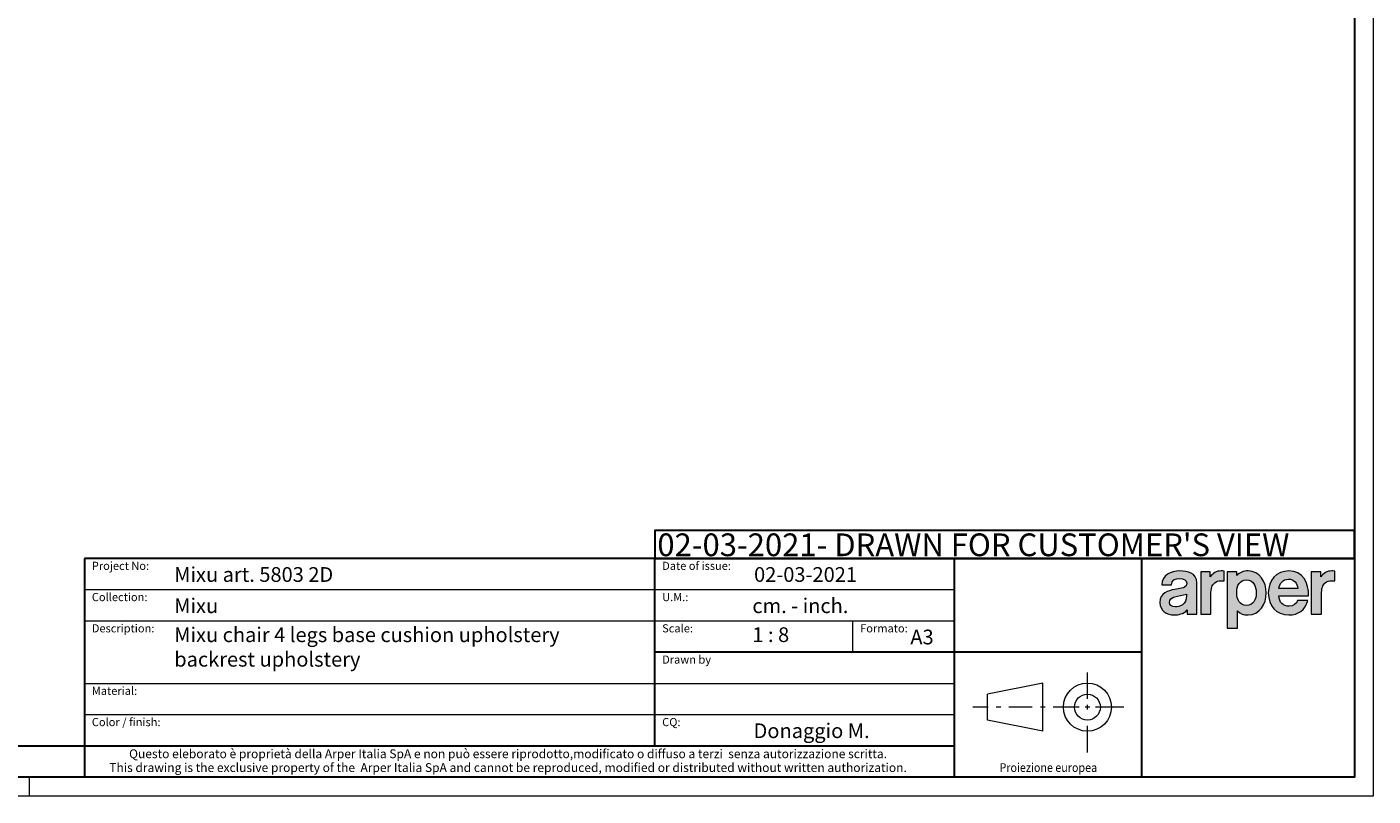
# Model space of a CAD drawing. Units: millimetres. Extents: x 0 to 3272, y 0 to 2287.
# Drawn here: x 1633 to 3272, y 0 to 936 of the extents above; entities that cross this region are included whole.
import ezdxf
from ezdxf.enums import TextEntityAlignment as Align

# ---------------------------------------------------------------- set-up
doc = ezdxf.new("R2010")
doc.units = ezdxf.units.MM
doc.linetypes.add('SLD-Solido', pattern=[0])
doc.layers.add('CARTIGLIO', color=7, linetype='Continuous', lineweight=13)
doc.layers.add('Livello 1', color=7, linetype='Continuous')
doc.layers.add('TESTI', color=179, linetype='SLD-Solido')
doc.styles.add('ARIAL', font='Arial')
doc.styles.add('SLDTEXTSTYLE0', font='arial.ttf')
doc.styles.add('SLDTEXTSTYLE1', font='arial.ttf', dxfattribs={"width": 0.948})

# ---------------------------------------------------------------- blocks, each defined once
blk = doc.blocks.new('A$C72E23E4F')
at = {"layer": 'TESTI'}
h = blk.add_hatch(color=7, dxfattribs=at)
edge = h.paths.add_edge_path()
edge.add_spline(control_points=[(-7.64, 2.79), (-8.22, 2.16), (-8.94, 2.04), (-9.62, 2.04), (-10.78, 2.04), (-11.79, 2.62), (-11.79, 3.95), (-11.79, 5.4), (-10.59, 5.7), (-9.53, 5.92), (-9.53, 5.92), (-8.27, 6.18), (-8.27, 6.18), (-7.9, 6.26), (-7.7, 6.45), (-7.7, 6.86), (-7.7, 7.34), (-8.17, 7.56), (-8.82, 7.56), (-9.49, 7.56), (-9.99, 7.31), (-10.03, 6.62), (-10.03, 6.62), (-11.5, 6.62), (-11.5, 6.62), (-11.47, 8.08), (-10.13, 8.73), (-8.77, 8.73), (-7.6, 8.73), (-6.17, 8.46), (-6.17, 6.9), (-6.17, 6.9), (-6.17, 2.17), (-6.17, 2.17), (-6.17, 2.17), (-7.64, 2.17), (-7.64, 2.17), (-7.64, 2.17), (-7.64, 2.79), (-7.64, 2.79)], knot_values=[0, 0, 0, 0, 1, 1, 1, 2, 2, 2, 3, 3, 3, 4, 4, 4, 5, 5, 5, 6, 6, 6, 7, 7, 7, 8, 8, 8, 9, 9, 9, 10, 10, 10, 11, 11, 11, 12, 12, 12, 13, 13, 13, 13], degree=3, periodic=0)
edge = h.paths.add_edge_path(flags=16)
edge.add_spline(control_points=[(-7.74, 5.21), (-7.74, 5.21), (-9.13, 4.9), (-9.13, 4.9), (-10.12, 4.68), (-10.34, 4.35), (-10.34, 3.91), (-10.34, 3.57), (-10.04, 3.26), (-9.47, 3.26), (-8.81, 3.26), (-7.74, 3.56), (-7.74, 4.99), (-7.74, 4.99), (-7.74, 5.21), (-7.74, 5.21)], knot_values=[0, 0, 0, 0, 1, 1, 1, 2, 2, 2, 3, 3, 3, 4, 4, 4, 5, 5, 5, 5], degree=3, periodic=0)
h = blk.add_hatch(color=7, dxfattribs=at)
edge = h.paths.add_edge_path()
edge.add_spline(control_points=[(12.81, 4.17), (12.81, 4.68), (12.81, 5.09), (12.81, 5.09), (12.81, 6.12), (12.96, 6.58), (13.38, 6.91)], knot_values=[7, 7, 7, 7, 7.375023, 7.375023, 7.375023, 8.375023, 8.375023, 8.375023, 8.375023], degree=3, periodic=0)
edge.add_spline(control_points=[(13.38, 6.91), (13.65, 7.12), (13.92, 7.23), (14.37, 7.23)], knot_values=[6, 6, 6, 6, 7, 7, 7, 7], degree=3, periodic=0)
edge.add_spline(control_points=[(14.37, 7.23), (14.55, 7.23), (14.6, 7.23), (14.81, 7.21)], knot_values=[5, 5, 5, 5, 6, 6, 6, 6], degree=3, periodic=0)
edge.add_spline(control_points=[(14.81, 7.21), (14.81, 7.21), (14.81, 8.68), (14.81, 8.68), (14.63, 8.74), (14.44, 8.73), (14.37, 8.73)], knot_values=[3, 3, 3, 3, 4, 4, 4, 5, 5, 5, 5], degree=3, periodic=0)
edge.add_spline(control_points=[(14.37, 8.73), (13.64, 8.73), (13.09, 8.4), (12.72, 7.81)], knot_values=[2, 2, 2, 2, 3, 3, 3, 3], degree=3, periodic=0)
edge.add_spline(control_points=[(12.72, 7.81), (12.72, 7.81), (12.72, 8.6), (12.72, 8.6), (12.72, 8.6), (12.35, 8.6), (11.98, 8.6)], knot_values=[0.5, 0.5, 0.5, 0.5, 1.5, 1.5, 1.5, 2, 2, 2, 2], degree=3, periodic=0)
edge.add_spline(control_points=[(11.98, 8.6), (11.61, 8.6), (11.25, 8.6), (11.25, 8.6), (11.25, 8.6), (11.25, 7.69), (11.25, 6.56)], knot_values=[10.624977, 10.624977, 10.624977, 10.624977, 11.124977, 11.124977, 11.124977, 11.5, 11.5, 11.5, 11.5], degree=3, periodic=0)
edge.add_spline(control_points=[(11.25, 6.56), (11.25, 5.43), (11.25, 4.08), (11.25, 3.17)], knot_values=[10.249985, 10.249985, 10.249985, 10.249985, 10.624977, 10.624977, 10.624977, 10.624977], degree=3, periodic=0)
edge.add_spline(control_points=[(11.25, 3.17), (11.25, 2.95), (11.25, 2.75), (11.25, 2.59)], knot_values=[10.156237, 10.156237, 10.156237, 10.156237, 10.249985, 10.249985, 10.249985, 10.249985], degree=3, periodic=0)
edge.add_spline(control_points=[(11.25, 2.59), (11.25, 2.43), (11.25, 2.31), (11.25, 2.24)], knot_values=[10.062489, 10.062489, 10.062489, 10.062489, 10.156237, 10.156237, 10.156237, 10.156237], degree=3, periodic=0)
edge.add_spline(control_points=[(11.25, 2.2), (11.25, 2.19), (11.25, 2.18), (11.25, 2.17)], knot_values=[10.015615, 10.015615, 10.015615, 10.015615, 10.039052, 10.039052, 10.039052, 10.039052], degree=3, periodic=0)
edge.add_spline(control_points=[(11.25, 2.17), (11.25, 2.17), (11.25, 2.17), (11.25, 2.17), (11.25, 2.17), (11.25, 2.17), (11.25, 2.17)], knot_values=[9.999502, 9.999502, 9.999502, 9.999502, 10.000102, 10.000102, 10.000102, 10.0006, 10.0006, 10.0006, 10.0006], degree=3, periodic=0)
edge.add_spline(control_points=[(11.27, 2.17), (11.29, 2.17), (11.3, 2.17), (11.31, 2.17)], knot_values=[9.874992, 9.874992, 9.874992, 9.874992, 9.921867, 9.921867, 9.921867, 9.921867], degree=3, periodic=0)
edge.add_spline(control_points=[(11.31, 2.17), (11.38, 2.17), (11.48, 2.17), (11.61, 2.17)], knot_values=[9.687496, 9.687496, 9.687496, 9.687496, 9.874993, 9.874993, 9.874993, 9.874993], degree=3, periodic=0)
edge.add_spline(control_points=[(11.61, 2.17), (11.73, 2.17), (11.88, 2.17), (12.03, 2.17)], knot_values=[9.5, 9.5, 9.5, 9.5, 9.687496, 9.687496, 9.687496, 9.687496], degree=3, periodic=0)
edge.add_spline(control_points=[(12.03, 2.17), (12.17, 2.17), (12.32, 2.17), (12.45, 2.17)], knot_values=[9.312504, 9.312504, 9.312504, 9.312504, 9.5, 9.5, 9.5, 9.5], degree=3, periodic=0)
edge.add_spline(control_points=[(12.45, 2.17), (12.57, 2.17), (12.68, 2.17), (12.74, 2.17)], knot_values=[9.125007, 9.125007, 9.125007, 9.125007, 9.312504, 9.312504, 9.312504, 9.312504], degree=3, periodic=0)
edge.add_spline(control_points=[(12.78, 2.17), (12.79, 2.17), (12.8, 2.17), (12.8, 2.17)], knot_values=[9.031259, 9.031259, 9.031259, 9.031259, 9.078133, 9.078133, 9.078133, 9.078133], degree=3, periodic=0)
edge.add_spline(control_points=[(12.81, 2.17), (12.81, 2.17), (12.81, 2.17), (12.81, 2.17), (12.81, 2.17), (12.81, 2.17), (12.81, 2.17)], knot_values=[8.999766, 8.999766, 8.999766, 8.999766, 9.000997, 9.000997, 9.000997, 9.001231, 9.001231, 9.001231, 9.001231], degree=3, periodic=0)
edge.add_spline(control_points=[(12.81, 2.2), (12.81, 2.23), (12.81, 2.29), (12.81, 2.36)], knot_values=[8.843763, 8.843763, 8.843763, 8.843763, 8.937511, 8.937511, 8.937511, 8.937511], degree=3, periodic=0)
edge.add_spline(control_points=[(12.81, 2.36), (12.81, 2.43), (12.81, 2.52), (12.81, 2.63)], knot_values=[8.750015, 8.750015, 8.750015, 8.750015, 8.843763, 8.843763, 8.843763, 8.843763], degree=3, periodic=0)
edge.add_spline(control_points=[(12.81, 2.63), (12.81, 3.04), (12.81, 3.65), (12.81, 4.17)], knot_values=[8.375023, 8.375023, 8.375023, 8.375023, 8.750015, 8.750015, 8.750015, 8.750015], degree=3, periodic=0)
edge = h.paths.add_edge_path()
edge.add_spline(control_points=[(-3.45, 6.91), (-3.18, 7.12), (-2.91, 7.23), (-2.47, 7.23)], knot_values=[6, 6, 6, 6, 7, 7, 7, 7], degree=3, periodic=0)
edge.add_spline(control_points=[(-2.47, 7.23), (-2.29, 7.23), (-2.23, 7.23), (-2.03, 7.21)], knot_values=[5, 5, 5, 5, 6, 6, 6, 6], degree=3, periodic=0)
edge.add_spline(control_points=[(-2.03, 7.21), (-2.03, 7.21), (-2.03, 8.68), (-2.03, 8.68), (-2.21, 8.74), (-2.39, 8.73), (-2.47, 8.73)], knot_values=[3, 3, 3, 3, 4, 4, 4, 5, 5, 5, 5], degree=3, periodic=0)
edge.add_spline(control_points=[(-2.47, 8.73), (-3.19, 8.73), (-3.74, 8.4), (-4.12, 7.81)], knot_values=[2, 2, 2, 2, 3, 3, 3, 3], degree=3, periodic=0)
edge.add_spline(control_points=[(-4.12, 7.81), (-4.12, 7.81), (-4.12, 8.6), (-4.12, 8.6), (-4.12, 8.6), (-4.48, 8.6), (-4.85, 8.6)], knot_values=[0.5, 0.5, 0.5, 0.5, 1.5, 1.5, 1.5, 2, 2, 2, 2], degree=3, periodic=0)
edge.add_spline(control_points=[(-4.85, 8.6), (-5.22, 8.6), (-5.58, 8.6), (-5.58, 8.6), (-5.58, 8.6), (-5.58, 7.69), (-5.58, 6.56)], knot_values=[10.624977, 10.624977, 10.624977, 10.624977, 11.124977, 11.124977, 11.124977, 11.5, 11.5, 11.5, 11.5], degree=3, periodic=0)
edge.add_spline(control_points=[(-5.58, 6.56), (-5.58, 5.43), (-5.58, 4.08), (-5.58, 3.17)], knot_values=[10.249985, 10.249985, 10.249985, 10.249985, 10.624977, 10.624977, 10.624977, 10.624977], degree=3, periodic=0)
edge.add_spline(control_points=[(-5.58, 3.17), (-5.58, 2.95), (-5.58, 2.75), (-5.58, 2.59)], knot_values=[10.156237, 10.156237, 10.156237, 10.156237, 10.249985, 10.249985, 10.249985, 10.249985], degree=3, periodic=0)
edge.add_spline(control_points=[(-5.58, 2.59), (-5.58, 2.43), (-5.58, 2.31), (-5.58, 2.24)], knot_values=[10.062489, 10.062489, 10.062489, 10.062489, 10.156237, 10.156237, 10.156237, 10.156237], degree=3, periodic=0)
edge.add_spline(control_points=[(-5.58, 2.2), (-5.58, 2.19), (-5.58, 2.18), (-5.58, 2.17)], knot_values=[10.015615, 10.015615, 10.015615, 10.015615, 10.039052, 10.039052, 10.039052, 10.039052], degree=3, periodic=0)
edge.add_spline(control_points=[(-5.58, 2.17), (-5.58, 2.17), (-5.58, 2.17), (-5.58, 2.17), (-5.58, 2.17), (-5.58, 2.17), (-5.58, 2.17)], knot_values=[9.999502, 9.999502, 9.999502, 9.999502, 10.000102, 10.000102, 10.000102, 10.0006, 10.0006, 10.0006, 10.0006], degree=3, periodic=0)
edge.add_spline(control_points=[(-5.56, 2.17), (-5.55, 2.17), (-5.53, 2.17), (-5.52, 2.17)], knot_values=[9.874992, 9.874992, 9.874992, 9.874992, 9.921867, 9.921867, 9.921867, 9.921867], degree=3, periodic=0)
edge.add_spline(control_points=[(-5.52, 2.17), (-5.45, 2.17), (-5.35, 2.17), (-5.22, 2.17)], knot_values=[9.687496, 9.687496, 9.687496, 9.687496, 9.874993, 9.874993, 9.874993, 9.874993], degree=3, periodic=0)
edge.add_spline(control_points=[(-5.22, 2.17), (-5.1, 2.17), (-4.95, 2.17), (-4.81, 2.17)], knot_values=[9.5, 9.5, 9.5, 9.5, 9.687496, 9.687496, 9.687496, 9.687496], degree=3, periodic=0)
edge.add_spline(control_points=[(-4.81, 2.17), (-4.66, 2.17), (-4.51, 2.17), (-4.39, 2.17)], knot_values=[9.312504, 9.312504, 9.312504, 9.312504, 9.5, 9.5, 9.5, 9.5], degree=3, periodic=0)
edge.add_spline(control_points=[(-4.39, 2.17), (-4.26, 2.17), (-4.16, 2.17), (-4.09, 2.17)], knot_values=[9.125007, 9.125007, 9.125007, 9.125007, 9.312504, 9.312504, 9.312504, 9.312504], degree=3, periodic=0)
edge.add_spline(control_points=[(-4.05, 2.17), (-4.04, 2.17), (-4.04, 2.17), (-4.03, 2.17)], knot_values=[9.031259, 9.031259, 9.031259, 9.031259, 9.078133, 9.078133, 9.078133, 9.078133], degree=3, periodic=0)
edge.add_spline(control_points=[(-4.03, 2.17), (-4.03, 2.17), (-4.03, 2.17), (-4.03, 2.17), (-4.03, 2.17), (-4.03, 2.17), (-4.03, 2.17)], knot_values=[8.999766, 8.999766, 8.999766, 8.999766, 9.000997, 9.000997, 9.000997, 9.001231, 9.001231, 9.001231, 9.001231], degree=3, periodic=0)
edge.add_spline(control_points=[(-4.03, 2.2), (-4.03, 2.23), (-4.03, 2.29), (-4.03, 2.36)], knot_values=[8.843763, 8.843763, 8.843763, 8.843763, 8.937511, 8.937511, 8.937511, 8.937511], degree=3, periodic=0)
edge.add_spline(control_points=[(-4.03, 2.36), (-4.03, 2.43), (-4.03, 2.52), (-4.03, 2.63)], knot_values=[8.750015, 8.750015, 8.750015, 8.750015, 8.843763, 8.843763, 8.843763, 8.843763], degree=3, periodic=0)
edge.add_spline(control_points=[(-4.03, 2.63), (-4.03, 3.04), (-4.03, 3.65), (-4.03, 4.17)], knot_values=[8.375023, 8.375023, 8.375023, 8.375023, 8.750015, 8.750015, 8.750015, 8.750015], degree=3, periodic=0)
edge.add_spline(control_points=[(-4.03, 4.17), (-4.03, 4.68), (-4.03, 5.09), (-4.03, 5.09), (-4.03, 6.12), (-3.87, 6.58), (-3.45, 6.91)], knot_values=[7, 7, 7, 7, 7.375023, 7.375023, 7.375023, 8.375023, 8.375023, 8.375023, 8.375023], degree=3, periodic=0)
h = blk.add_hatch(color=7, dxfattribs=at)
edge = h.paths.add_edge_path(flags=16)
edge.add_spline(control_points=[(2.87, 5.43), (2.87, 6.45), (2.4, 7.38), (1.38, 7.38), (0.34, 7.38), (-0.1, 6.48), (-0.1, 5.43), (-0.1, 4.38), (0.36, 3.46), (1.39, 3.46), (2.43, 3.46), (2.87, 4.38), (2.87, 5.43)], knot_values=[0, 0, 0, 0, 1, 1, 1, 2, 2, 2, 3, 3, 3, 4, 4, 4, 4], degree=3, periodic=0)
edge = h.paths.add_edge_path()
edge.add_spline(control_points=[(-0.09, 8.01), (0.36, 8.52), (0.92, 8.73), (1.62, 8.73), (3.42, 8.73), (4.39, 7.1), (4.39, 5.38), (4.39, 3.65), (3.42, 2.04), (1.62, 2.04), (0.96, 2.04), (0.49, 2.18), (0, 2.64), (0, 2.64), (0, 0), (0, 0), (0, 0), (-1.56, 0), (-1.56, 0), (-1.56, 0), (-1.56, 8.6), (-1.56, 8.6), (-1.56, 8.6), (-0.09, 8.6), (-0.09, 8.6), (-0.09, 8.6), (-0.09, 8.01), (-0.09, 8.01)], knot_values=[0, 0, 0, 0, 1, 1, 1, 2, 2, 2, 3, 3, 3, 4, 4, 4, 5, 5, 5, 6, 6, 6, 7, 7, 7, 8, 8, 8, 9, 9, 9, 9], degree=3, periodic=0)
h = blk.add_hatch(color=7, dxfattribs=at)
edge = h.paths.add_edge_path()
edge.add_spline(control_points=[(6.29, 4.94), (6.36, 3.91), (6.98, 3.35), (7.9, 3.35), (8.53, 3.35), (9.01, 3.78), (9.13, 4.21), (9.13, 4.21), (10.72, 4.21), (10.72, 4.21), (10.3, 2.7), (9.24, 2.04), (7.85, 2.04), (5.9, 2.04), (4.71, 3.4), (4.71, 5.38), (4.71, 7.29), (5.96, 8.73), (7.85, 8.73), (9.94, 8.73), (10.94, 6.91), (10.81, 4.94), (10.81, 4.94), (6.29, 4.94), (6.29, 4.94)], knot_values=[0, 0, 0, 0, 1, 1, 1, 2, 2, 2, 3, 3, 3, 4, 4, 4, 5, 5, 5, 6, 6, 6, 7, 7, 7, 8, 8, 8, 8], degree=3, periodic=0)
edge = h.paths.add_edge_path(flags=16)
edge.add_spline(control_points=[(9.22, 6.05), (9.13, 6.87), (8.61, 7.48), (7.79, 7.48), (6.9, 7.48), (6.38, 6.75), (6.31, 6.05), (6.31, 6.05), (9.22, 6.05), (9.22, 6.05)], knot_values=[0, 0, 0, 0, 1, 1, 1, 2, 2, 2, 3, 3, 3, 3], degree=3, periodic=0)
at = {"layer": 'Livello 1', "color": 7, "lineweight": 13}
for points, knots in [([(-7.64, 2.79), (-8.22, 2.16), (-8.94, 2.04), (-9.62, 2.04), (-10.78, 2.04), (-11.79, 2.62), (-11.79, 3.95), (-11.79, 5.4), (-10.59, 5.7), (-9.53, 5.92), (-9.53, 5.92), (-8.27, 6.18), (-8.27, 6.18), (-7.9, 6.26), (-7.7, 6.45), (-7.7, 6.86), (-7.7, 7.34), (-8.17, 7.56), (-8.82, 7.56), (-9.49, 7.56), (-9.99, 7.31), (-10.03, 6.62), (-10.03, 6.62), (-11.5, 6.62), (-11.5, 6.62), (-11.47, 8.08), (-10.13, 8.73), (-8.77, 8.73), (-7.6, 8.73), (-6.17, 8.46), (-6.17, 6.9), (-6.17, 6.9), (-6.17, 2.17), (-6.17, 2.17), (-6.17, 2.17), (-7.64, 2.17), (-7.64, 2.17), (-7.64, 2.17), (-7.64, 2.79), (-7.64, 2.79)], [0, 0, 0, 0, 1, 1, 1, 2, 2, 2, 3, 3, 3, 4, 4, 4, 5, 5, 5, 6, 6, 6, 7, 7, 7, 8, 8, 8, 9, 9, 9, 10, 10, 10, 11, 11, 11, 12, 12, 12, 13, 13, 13, 13]), ([(-5.58, 8.6), (-5.58, 8.6), (-4.12, 8.6), (-4.12, 8.6), (-4.12, 8.6), (-4.12, 7.81), (-4.12, 7.81), (-3.74, 8.4), (-3.19, 8.73), (-2.47, 8.73), (-2.39, 8.73), (-2.21, 8.74), (-2.03, 8.68), (-2.03, 8.68), (-2.03, 7.21), (-2.03, 7.21), (-2.23, 7.23), (-2.29, 7.23), (-2.47, 7.23), (-2.91, 7.23), (-3.18, 7.12), (-3.45, 6.91), (-3.87, 6.58), (-4.03, 6.12), (-4.03, 5.09), (-4.03, 5.09), (-4.03, 2.17), (-4.03, 2.17), (-4.03, 2.17), (-5.58, 2.17), (-5.58, 2.17), (-5.58, 2.17), (-5.58, 8.6), (-5.58, 8.6)], [0, 0, 0, 0, 1, 1, 1, 2, 2, 2, 3, 3, 3, 4, 4, 4, 5, 5, 5, 6, 6, 6, 7, 7, 7, 8, 8, 8, 9, 9, 9, 10, 10, 10, 11, 11, 11, 11]), ([(-0.09, 8.01), (0.36, 8.52), (0.92, 8.73), (1.62, 8.73), (3.42, 8.73), (4.39, 7.1), (4.39, 5.38), (4.39, 3.65), (3.42, 2.04), (1.62, 2.04), (0.96, 2.04), (0.49, 2.18), (0, 2.64), (0, 2.64), (0, 0), (0, 0), (0, 0), (-1.56, 0), (-1.56, 0), (-1.56, 0), (-1.56, 8.6), (-1.56, 8.6), (-1.56, 8.6), (-0.09, 8.6), (-0.09, 8.6), (-0.09, 8.6), (-0.09, 8.01), (-0.09, 8.01)], [0, 0, 0, 0, 1, 1, 1, 2, 2, 2, 3, 3, 3, 4, 4, 4, 5, 5, 5, 6, 6, 6, 7, 7, 7, 8, 8, 8, 9, 9, 9, 9]), ([(6.29, 4.94), (6.36, 3.91), (6.98, 3.35), (7.9, 3.35), (8.53, 3.35), (9.01, 3.78), (9.13, 4.21), (9.13, 4.21), (10.72, 4.21), (10.72, 4.21), (10.3, 2.7), (9.24, 2.04), (7.85, 2.04), (5.9, 2.04), (4.71, 3.4), (4.71, 5.38), (4.71, 7.29), (5.96, 8.73), (7.85, 8.73), (9.94, 8.73), (10.94, 6.91), (10.81, 4.94), (10.81, 4.94), (6.29, 4.94), (6.29, 4.94)], [0, 0, 0, 0, 1, 1, 1, 2, 2, 2, 3, 3, 3, 4, 4, 4, 5, 5, 5, 6, 6, 6, 7, 7, 7, 8, 8, 8, 8]), ([(11.25, 8.6), (11.25, 8.6), (12.72, 8.6), (12.72, 8.6), (12.72, 8.6), (12.72, 7.81), (12.72, 7.81), (13.09, 8.4), (13.64, 8.73), (14.37, 8.73), (14.44, 8.73), (14.63, 8.74), (14.81, 8.68), (14.81, 8.68), (14.81, 7.21), (14.81, 7.21), (14.6, 7.23), (14.55, 7.23), (14.37, 7.23), (13.92, 7.23), (13.65, 7.12), (13.38, 6.91), (12.96, 6.58), (12.81, 6.12), (12.81, 5.09), (12.81, 5.09), (12.81, 2.17), (12.81, 2.17), (12.81, 2.17), (11.25, 2.17), (11.25, 2.17), (11.25, 2.17), (11.25, 8.6), (11.25, 8.6)], [0, 0, 0, 0, 1, 1, 1, 2, 2, 2, 3, 3, 3, 4, 4, 4, 5, 5, 5, 6, 6, 6, 7, 7, 7, 8, 8, 8, 9, 9, 9, 10, 10, 10, 11, 11, 11, 11]), ([(2.87, 5.43), (2.87, 6.45), (2.4, 7.38), (1.38, 7.38), (0.34, 7.38), (-0.1, 6.48), (-0.1, 5.43), (-0.1, 4.38), (0.36, 3.46), (1.39, 3.46), (2.43, 3.46), (2.87, 4.38), (2.87, 5.43)], [0, 0, 0, 0, 1, 1, 1, 2, 2, 2, 3, 3, 3, 4, 4, 4, 4]), ([(9.22, 6.05), (9.13, 6.87), (8.61, 7.48), (7.79, 7.48), (6.9, 7.48), (6.38, 6.75), (6.31, 6.05), (6.31, 6.05), (9.22, 6.05), (9.22, 6.05)], [0, 0, 0, 0, 1, 1, 1, 2, 2, 2, 3, 3, 3, 3]), ([(-7.74, 5.21), (-7.74, 5.21), (-9.13, 4.9), (-9.13, 4.9), (-10.12, 4.68), (-10.34, 4.35), (-10.34, 3.91), (-10.34, 3.57), (-10.04, 3.26), (-9.47, 3.26), (-8.81, 3.26), (-7.74, 3.56), (-7.74, 4.99), (-7.74, 4.99), (-7.74, 5.21), (-7.74, 5.21)], [0, 0, 0, 0, 1, 1, 1, 2, 2, 2, 3, 3, 3, 4, 4, 4, 5, 5, 5, 5])]:
    blk.add_open_spline(points, degree=3, knots=knots, dxfattribs=at)
blk = doc.blocks.new('A$C34412E39')
at = {"layer": 'TESTI', "color": 7}
blk.add_blockref('A$C72E23E4F', (14.52, -10.61), dxfattribs=at)

msp = doc.modelspace()

# ---------------------------------------------------------------- linework, layer by layer
at = {"layer": 'CARTIGLIO', "lineweight": 30}
for p, q in [((3248.858, 288.985), (1702.647, 288.985)), ((1702.647, 288.985), (1702.647, 22.815)), ((2397.112, 60.839), (2397.112, 288.985)), ((2762.146, 22.815), (2762.146, 288.985)), ((2990.292, 22.815), (2990.292, 288.985)), ((2990.292, 174.912), (2397.112, 174.912)), ((1702.647, 60.839), (968.588, 60.839)), ((2762.146, 60.839), (1702.647, 60.839))]:
    msp.add_line(p, q, dxfattribs=at)
at = {"layer": 'CARTIGLIO'}
for p, q in [((2990.292, 288.985), (2762.146, 288.985)), ((2762.146, 250.961), (1702.647, 250.961)), ((2762.146, 212.936), (1702.647, 212.936)), ((2638.159, 174.912), (2638.159, 212.936)), ((2923.838, 118.28), (2923.838, 150.393)), ((1702.647, 136.888), (2762.146, 136.888)), ((2869.67, 137.453), (2802.159, 123.951)), ((2869.67, 78.944), (2869.67, 137.453)), ((2802.159, 92.446), (2802.159, 123.951)), ((2762.146, 98.863), (1702.647, 98.863)), ((2803.092, 108.198), (2784.156, 108.198)), ((2818.359, 108.198), (2812.733, 108.198)), ((2856.749, 108.198), (2828.219, 108.198)), ((2872.235, 108.198), (2866.609, 108.198)), ((2913.757, 108.198), (2882.095, 108.198)), ((2926.651, 108.198), (2921.025, 108.198)), ((2923.838, 105.385), (2923.838, 111.011)), ((2968.283, 108.198), (2933.698, 108.198)), ((2869.67, 78.944), (2802.159, 92.446)), ((2923.838, 53.14), (2923.838, 85.474)), ((1635.836, 0), (1635.836, 22.815))]:
    msp.add_line(p, q, dxfattribs=at)
msp.add_lwpolyline([(0, 2287.478), (3271.673, 2287.478), (3271.673, 0), (0, 0)], close=True, dxfattribs=at)
at = {"layer": 'CARTIGLIO', "lineweight": 30}
for points in [[(22.815, 2264.664), (3248.858, 2264.664), (3248.858, 22.815), (22.815, 22.815)], [(2397.112, 288.985), (3248.858, 288.985), (3248.858, 323.194), (2397.112, 323.194)]]:
    msp.add_lwpolyline(points, close=True, dxfattribs=at)
at = {"layer": 'CARTIGLIO'}
for radius in [29.255, 15.753]:
    msp.add_circle((2923.838, 108.198), radius, dxfattribs=at)

# ---------------------------------------------------------------- block references
at = {"layer": 'CARTIGLIO', "xscale": 7.9992, "yscale": 7.9992, "zscale": 7.9992}
msp.add_blockref('A$C34412E39', (2990.292, 288.985), dxfattribs=at)

# ---------------------------------------------------------------- texts
at = {"layer": 'CARTIGLIO', "style": 'ARIAL'}
for s, height, p in [("02-03-2021- DRAWN FOR CUSTOMER'S VIEW ", 27.68089, (2400.177, 291.881)), ('Project No: ', 9.88634, (1711.57, 275.193)), ('Mixu art. 5803 2D', 17.89272, (1811.902, 260.642)), ('Date of issue: ', 9.88634, (2406.035, 275.193)), ('02-03-2021 ', 17.89272, (2517.953, 260.642)), ('Collection: ', 9.88634, (1711.57, 237.168)), ('U.M.:', 9.8863, (2406.035, 237.168)), ('Mixu', 17.8927, (1811.902, 222.617)), ('cm. - inch. ', 17.89272, (2515.887, 222.617)), ('Description: ', 9.88634, (1711.57, 199.144)), ('Scale:', 9.8863, (2406.035, 199.144)), ('1 : 8', 17.8927, (2515.887, 187.422)), ('Formato:', 9.8863, (2647.082, 199.144)), ('A3', 17.8927, (2708.234, 184.593)), ('Drawn by', 9.8863, (2406.035, 161.12)), ('Material: ', 9.8863, (1711.57, 123.095)), ('Color / finish: ', 9.88634, (1711.57, 85.071)), ('Donaggio M.', 17.89272, (2517.316, 70.52))]:
    msp.add_text(s, height=height, dxfattribs=at).set_placement(p)
for s, p in [('Questo eleborato è proprietà della Arper Italia SpA e non può essere riprodotto,modificato o diffuso a terzi  senza autorizzazione scritta.', (2218.398, 56.828)), ('This drawing is the exclusive property of the  Arper Italia SpA and cannot be reproduced, modified or distributed without written authorization.', (2218.398, 40.024))]:
    msp.add_text(s, height=10.735633, dxfattribs=at).set_placement(p, align=Align.TOP_CENTER)
at = {"layer": 'CARTIGLIO', "style": 'ARIAL', "width": 0.9}
msp.add_text('Proiezione europea', height=10.64682, dxfattribs=at).set_placement((2876.219, 40.011), align=Align.TOP_CENTER)
at = {"layer": 'CARTIGLIO', "lineweight": 0, "insert": (1811.932, 205.227), "char_height": 17.89451, "attachment_point": 1, "style": 'SLDTEXTSTYLE0'}
msp.add_mtext('{Mixu chair 4 legs base cushion upholstery\\Pbackrest upholstery}', dxfattribs=at)
at = {"layer": 'CARTIGLIO', "insert": (2406.035, 94.931), "char_height": 9.8863, "attachment_point": 1, "style": 'SLDTEXTSTYLE1'}
msp.add_mtext('CQ:', dxfattribs=at)

doc.saveas('drawing.dxf')
